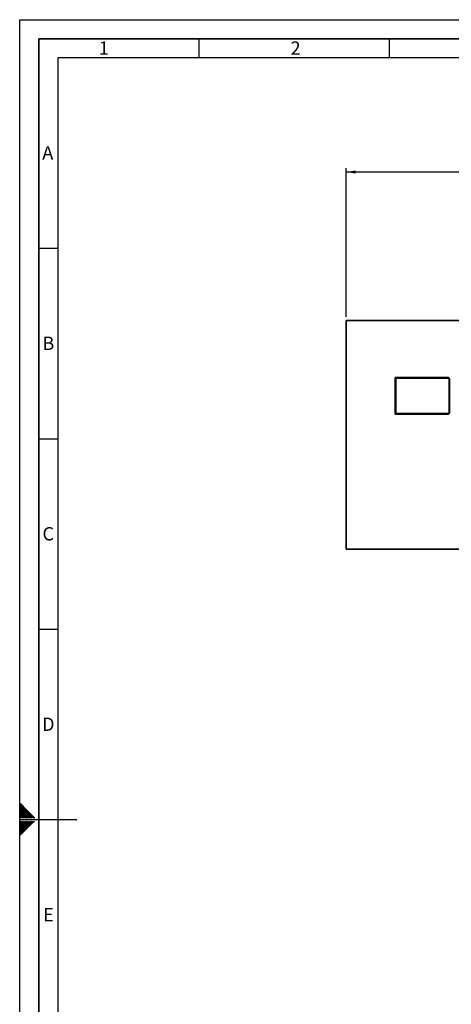
# Paper-space layout 'Blatt1' of a CAD drawing. Units: millimetres. Extents: x 0 to 5940, y 0 to 4200.
# Drawn here: x 0 to 1133, y 1615 to 4200 of the extents above; entities that cross this region are included whole.
import ezdxf

# ---------------------------------------------------------------- set-up
doc = ezdxf.new("R2010")
doc.units = ezdxf.units.MM
doc.header["$LTSCALE"] = 10
for name, color, linetype in [('1', 7, 'Continuous'), ('61', 7, 'Continuous'), ('62', 7, 'Continuous')]:
    doc.layers.add(name, color=color, linetype=linetype)
doc.styles.add('SLDTEXTSTYLE0', font='TXT', dxfattribs={"width": 0.605})
doc.styles.add('SLDTEXTSTYLE1', font='TXT', dxfattribs={"width": 0.75})
doc.dimstyles.new('SLDDIMSTYLE0', dxfattribs={"dimtxt": 35, "dimasz": 25, "dimexe": 0, "dimexo": 0.0625, "dimgap": 8.75, "dimtad": 1, "dimdec": 1, "dimrnd": 1e-09, "dimzin": 4, "dimdsep": 46, "dimtxsty": 'SLDTEXTSTYLE0', "dimsah": 1, "dimcen": 0.09, "dimadec": 0, "dimazin": 1, "dimtfac": 1, "dimtdec": 1, "dimtofl": 0, "dimtmove": 0, "dimatfit": 3, "dimfxl": 1, "dimfrac": 2, "dimtolj": 1, "dimtzin": 12, "dimarcsym": 0})

# ---------------------------------------------------------------- blocks, each defined once
blk = doc.blocks.new('_D')
at = {"layer": '1'}
for p, q in [((857, 3420.3), (857, 3810)), ((2380.3, 3800), (857, 3800)), ((2380.3, 3114.7), (2380.3, 3810))]:
    blk.add_line(p, q, dxfattribs=at)
for points in [[(857, 3800), (882, 3796), (882, 3804)], [(2380.3, 3800), (2355.3, 3804), (2355.3, 3796)]]:
    blk.add_solid(points, dxfattribs=at)
at = {"layer": '1', "insert": (1526.4, 3845.2), "char_height": 35, "attachment_point": 1, "style": 'SLDTEXTSTYLE0'}
blk.add_mtext('ca. 1550', dxfattribs=at)

psp = doc.layouts.new('Blatt1')

# ---------------------------------------------------------------- linework, layer by layer
at = {"color": 7, "linetype": 'Continuous', "lineweight": 35}
for p, q in [((1257, 3410.26), (857, 3410.26)), ((857, 3410.26), (857, 2810.26)), ((987, 3258.76), (985.5, 3260.26)), ((985.5, 3260.26), (1126, 3260.26)), ((985.5, 3164.26), (985.5, 3260.26)), ((987, 3258.76), (987, 3165.76)), ((1125.38, 3258.76), (987, 3258.76)), ((1125.38, 3258.76), (1126, 3260.26)), ((1127, 3257.14), (1125.38, 3258.76)), ((1126, 3260.26), (1128.5, 3257.76)), ((1127, 3257.14), (1128.5, 3257.76)), ((1127, 3167.38), (1127, 3257.14)), ((1128.5, 3257.76), (1128.5, 3166.76)), ((985.5, 3164.26), (987, 3165.76)), ((1126, 3164.26), (985.5, 3164.26)), ((987, 3165.76), (1125.38, 3165.76)), ((1125.38, 3165.76), (1127, 3167.38)), ((1126, 3164.26), (1125.38, 3165.76)), ((1128.5, 3166.76), (1126, 3164.26)), ((1128.5, 3166.76), (1127, 3167.38)), ((857, 2810.26), (1257, 2810.26))]:
    psp.add_line(p, q, dxfattribs=at)
at = {"layer": '61'}
for p, q in [((0, 0), (0, 4200)), ((0, 4200), (5940, 4200))]:
    psp.add_line(p, q, dxfattribs=at)
at = {"layer": '61', "color": 7, "linetype": 'Continuous', "lineweight": 35}
for p, q in [((5890, 4150), (50, 4150)), ((50, 4150), (50, 50))]:
    psp.add_line(p, q, dxfattribs=at)
at = {"layer": '61', "color": 7, "linetype": 'Continuous'}
for p, q in [((470, 4150), (470, 4100)), ((970, 4150), (970, 4100)), ((5840, 4100), (100, 4100)), ((100, 4100), (100, 100)), ((50, 3600), (100, 3600)), ((50, 3100), (100, 3100)), ((50, 2600), (100, 2600)), ((0, 2100), (150, 2100))]:
    psp.add_line(p, q, dxfattribs=at)
at = {"layer": '62', "color": 7, "linetype": 'Continuous'}
for p, q in [((19.61, 2124.22), (0, 2143.83)), ((17.84, 2122.45), (0, 2140.29)), ((16.07, 2120.68), (0, 2136.76)), ((14.3, 2118.92), (0, 2133.22)), ((12.54, 2117.15), (0, 2129.69)), ((10.77, 2115.38), (0, 2126.15)), ((9, 2113.61), (0, 2122.61)), ((32.56, 2104.2), (16.07, 2120.68)), ((36.09, 2104.2), (17.84, 2122.45)), ((39.63, 2104.2), (19.61, 2124.22)), ((7.23, 2111.84), (0, 2119.08)), ((5.47, 2110.08), (0, 2115.54)), ((3.7, 2108.31), (0, 2112.01)), ((1.93, 2106.54), (0, 2108.47)), ((0.16, 2104.77), (0, 2104.94)), ((10.12, 2083.73), (0, 2093.84)), ((0.74, 2104.2), (0.16, 2104.77)), ((11.88, 2085.49), (1.58, 2095.8)), ((4.27, 2104.2), (1.93, 2106.54)), ((7.81, 2104.2), (3.7, 2108.31)), ((13.65, 2087.26), (5.11, 2095.8)), ((11.34, 2104.2), (5.47, 2110.08)), ((14.88, 2104.2), (7.23, 2111.84)), ((15.42, 2089.03), (8.65, 2095.8)), ((18.41, 2104.2), (9, 2113.61)), ((21.95, 2104.2), (10.77, 2115.38)), ((17.19, 2090.8), (12.19, 2095.8)), ((25.49, 2104.2), (12.54, 2117.15)), ((29.02, 2104.2), (14.3, 2118.92)), ((18.95, 2092.57), (15.72, 2095.8)), ((20.72, 2094.33), (19.26, 2095.8)), ((29.63, 2085.43), (20.72, 2094.33)), ((31.4, 2087.2), (22.79, 2095.8)), ((33.16, 2088.96), (26.33, 2095.8)), ((34.93, 2090.73), (29.86, 2095.8)), ((36.7, 2092.5), (33.4, 2095.8)), ((38.47, 2094.27), (36.93, 2095.8)), ((8.35, 2081.96), (0, 2090.31)), ((6.58, 2080.19), (0, 2086.77)), ((4.81, 2078.42), (0, 2083.24)), ((3.04, 2076.66), (0, 2079.7)), ((1.28, 2074.89), (0, 2076.16)), ((8.41, 2064.22), (0, 2072.63)), ((6.65, 2062.45), (0, 2069.09)), ((10.18, 2065.98), (1.28, 2074.89)), ((11.95, 2067.75), (3.04, 2076.66)), ((13.72, 2069.52), (4.81, 2078.42)), ((15.49, 2071.29), (6.58, 2080.19)), ((17.25, 2073.05), (8.35, 2081.96)), ((19.02, 2074.82), (10.12, 2083.73)), ((20.79, 2076.59), (11.88, 2085.49)), ((22.56, 2078.36), (13.65, 2087.26)), ((24.32, 2080.12), (15.42, 2089.03)), ((26.09, 2081.89), (17.19, 2090.8)), ((27.86, 2083.66), (18.95, 2092.57)), ((4.88, 2060.68), (0, 2065.56)), ((3.11, 2058.91), (0, 2062.02)), ((1.34, 2057.14), (0, 2058.49))]:
    psp.add_line(p, q, dxfattribs=at)

# ---------------------------------------------------------------- texts
at = {"layer": '62', "char_height": 35, "attachment_point": 2, "style": 'SLDTEXTSTYLE1'}
for s, insert in [('1', (220.73, 4142.9)), ('2', (724.14, 4142.9)), ('A', (73.74, 3867.9)), ('B', (75.15, 3367.9)), ('C', (74.95, 2867.9)), ('D', (75.01, 2367.9)), ('E', (75.42, 1867.9))]:
    psp.add_mtext(s, dxfattribs=dict(at, insert=insert))

# ---------------------------------------------------------------- dimensions: what is measured, and where the dimension line sits
at = {"layer": '1'}
dim = psp.add_linear_dim(base=(857, 3800.03), p1=(2380.3, 3104.66), p2=(857, 3410.26), dimstyle='SLDDIMSTYLE0', dxfattribs=at)
dim.commit()
dim.dimension.update_dxf_attribs({"geometry": '_D', "text_midpoint": (1618.65, 3800.03), "dimtype": 160})

doc.saveas('drawing.dxf')
